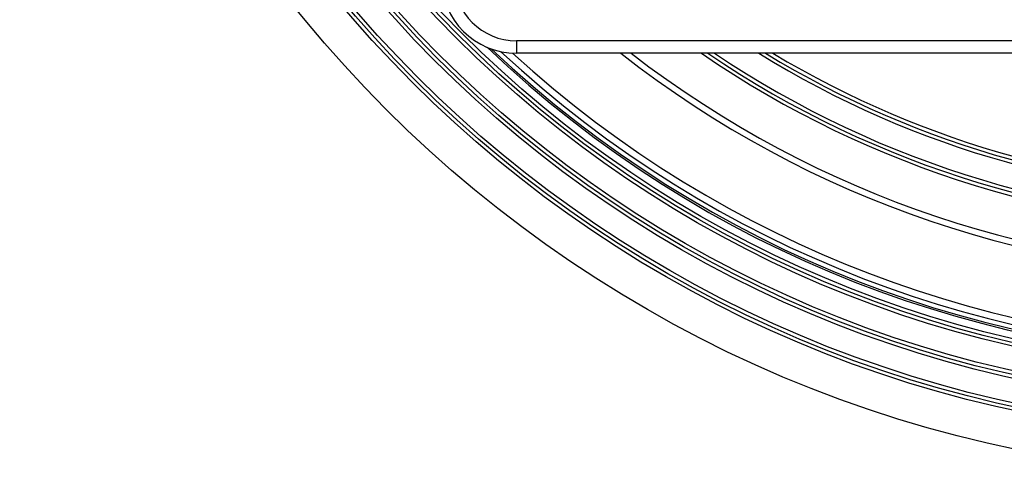
# Model space of a CAD drawing. Units: inches. Extents: x -713 to -398, y -402 to 232.
# Drawn here: x -660 to -581, y -392 to -356 of the extents above; entities that cross this region are included whole.
import ezdxf

# ---------------------------------------------------------------- set-up
doc = ezdxf.new("R2010")
doc.units = ezdxf.units.IN

# ---------------------------------------------------------------- blocks, each defined once
blk = doc.blocks.new('Edelstahlrahmen-Aufsatz__13', base_point=(-626.25, -358.25))
at = {"color": 3, "linetype": 'Continuous'}
for p, q in [((-620.25, -357.25), (-620.25, -358.25)), ((-499.75, -357.25), (-620.25, -357.25))]:
    blk.add_line(p, q, dxfattribs=at)
at = {"color": 7, "linetype": 'Continuous'}
blk.add_line((-499.75, -358.25), (-620.25, -358.25), dxfattribs=at)
blk.add_arc((-620.25, -352.25), 6, 180, 270, dxfattribs=at)
at = {"color": 3, "linetype": 'Continuous'}
blk.add_arc((-620.25, -352.25), 5, 180, 270, dxfattribs=at)
blk = doc.blocks.new('11137_Aufsatz_mit_Edelstahlrahmen__14', base_point=(-626.25, -358.25))
blk.add_blockref('Edelstahlrahmen-Aufsatz__13', (-626.25, -358.25))
blk = doc.blocks.new('10646-HL310N-Ablaufkörper__15', base_point=(-660, -392))
at = {"color": 7, "linetype": 'Continuous'}
for radius in [100, 96.987, 96.7, 96.401, 94.487, 94.2, 93.901, 91.987, 91.7, 91.401]:
    blk.add_circle((-560, -292), radius, dxfattribs=at)
at = {"color": 3, "linetype": 'Continuous'}
blk.add_arc((-560, -292), 90.8, 226.41326, 313.58674, dxfattribs=at)
at = {"color": 7, "linetype": 'Continuous'}
for radius, start, end in [(90.652, 226.64246, 313.35754), (90.293, 227.07929, 312.92071), (89.749, 227.56824, 312.43176), (84.15, 231.93275, 308.06725), (83.65, 232.37191, 307.62809), (80.337, 235.55275, 304.44725), (80.05, 235.85377, 304.14623), (79.751, 236.17201, 303.82799), (77.837, 238.33521, 301.66479), (77.55, 238.68112, 301.31888), (77.251, 239.04771, 300.95229)]:
    blk.add_arc((-560, -292), radius, start, end, dxfattribs=at)
blk = doc.blocks.new('Zeichnung_HL310NPr-3020__16', base_point=(-660, -392))
for name, p in [('10646-HL310N-Ablaufkörper__15', (-660, -392)), ('11137_Aufsatz_mit_Edelstahlrahmen__14', (-626.25, -358.25))]:
    blk.add_blockref(name, p)
blk = doc.blocks.new('Vordans2', base_point=(-560, -292))
blk.add_blockref('Zeichnung_HL310NPr-3020__16', (-660, -392))

msp = doc.modelspace()

# ---------------------------------------------------------------- block references
msp.add_blockref('Vordans2', (-560, -292))

doc.saveas('drawing.dxf')
